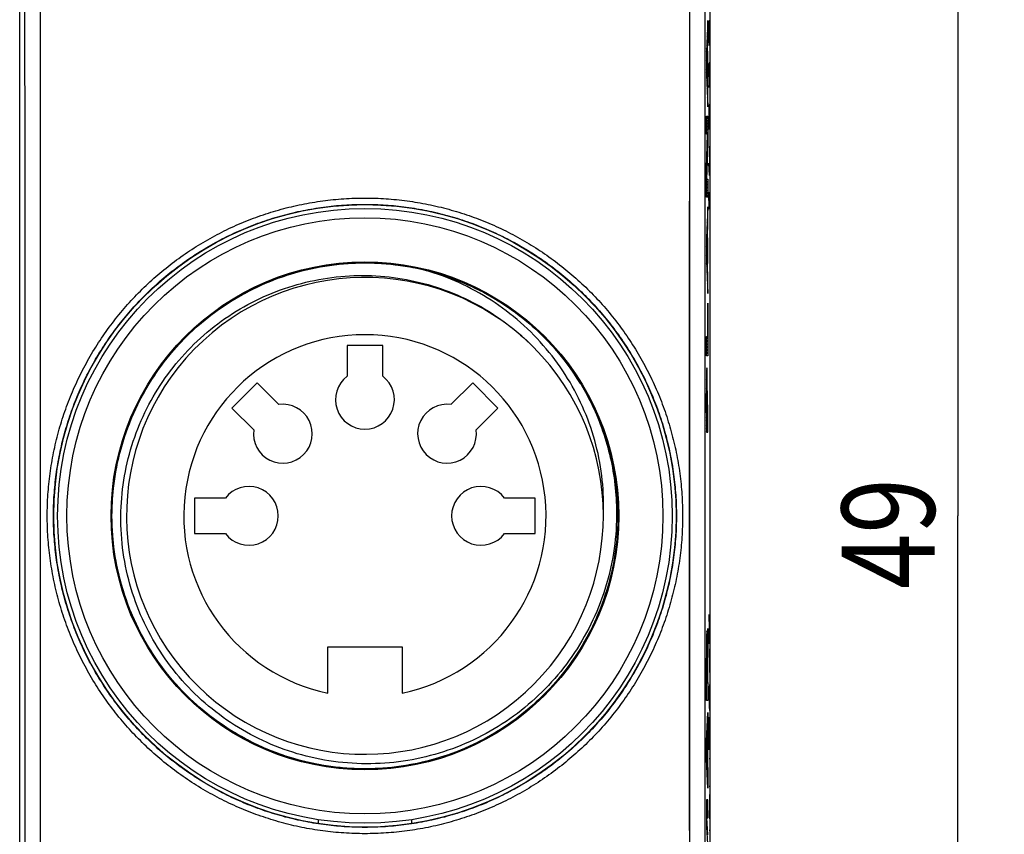
# Model space of a CAD drawing. Units: millimetres. Extents: x -33.6 to 46.7, y -24.6 to 46.2.
# Drawn here: x 14.9 to 46.7, y -10.4 to 15.9 of the extents above; entities that cross this region are included whole.
import ezdxf

# ---------------------------------------------------------------- set-up
doc = ezdxf.new("R2010")
doc.units = ezdxf.units.MM
doc.header["$LTSCALE"] = 36.425481
doc.layers.get('0').update_dxf_attribs({"linetype": 'CONTINUOUS'})
doc.styles.get("Standard").update_dxf_attribs({"font": 'txt', "width": 0.8})
doc.dimstyles.new('DIMSTYLE_1', dxfattribs={"dimtxt": 3, "dimasz": 3, "dimexe": 0.18, "dimexo": 0.0625, "dimgap": 0.09, "dimtad": 1, "dimdsep": 46, "dimtxsty": 'STANDARD', "dimblk": '_FILLED', "dimblk1": '_FILLED', "dimblk2": '_FILLED', "dimcen": 0.09, "dimadec": 0, "dimazin": 0, "dimtfac": 1, "dimtofl": 0, "dimtmove": 0, "dimatfit": 3, "dimldrblk": '_FILLED', "dimfxl": 1, "dimtolj": 1, "dimarcsym": 0})

# ---------------------------------------------------------------- blocks, each defined once
blk = doc.blocks.new('_FILLED')
at = {"color": 0, "linetype": 'BYBLOCK'}
blk.add_solid([(0, 0), (-1, 0.317), (-1, -0.317)], dxfattribs=at)
blk = doc.blocks.new('*D1')
at = {"color": 0, "linetype": 'CONTINUOUS'}
for p, q in [((36.932, 24.424), (46.682, 24.424)), ((45.182, 24.424), (45.182, -0.076)), ((45.182, -24.576), (45.182, -0.076)), ((36.932, -24.576), (46.682, -24.576))]:
    blk.add_line(p, q, dxfattribs=at)
at = {"color": 0, "linetype": 'CONTINUOUS', "xscale": 3, "yscale": 3, "zscale": 3}
for p, rotation in [((45.182, 24.424), 90), ((45.182, -24.576), 270)]:
    blk.add_blockref('_FILLED', p, dxfattribs=dict(at, rotation=rotation))
at = {"color": 0, "linetype": 'CONTINUOUS', "width": 0.785714}
blk.add_text('49', height=3, rotation=90, dxfattribs=at).set_placement((44.432, -2.433))

msp = doc.modelspace()

# ---------------------------------------------------------------- linework, layer by layer
at = {"color": 0, "linetype": 'CONTINUOUS'}
for p, q in [((14.882, -22.017), (14.882, 21.865)), ((37.182, -22.017), (37.182, 21.865)), ((37.094, 15.59), (37.111, 15.607)), ((37.099, 15.689), (37.111, 15.7)), ((37.104, 15.787), (37.111, 15.794)), ((37.109, 15.886), (37.111, 15.888)), ((37.079, 15.294), (37.111, 15.326)), ((37.084, 15.393), (37.111, 15.419)), ((37.089, 15.491), (37.111, 15.513)), ((37.064, 14.998), (37.1, 15.034)), ((37.069, 15.097), (37.102, 15.13)), ((37.074, 15.195), (37.107, 15.229)), ((37.06, 14.9), (37.1, 14.94)), ((37.06, 14.807), (37.086, 14.833)), ((37.06, 14.713), (37.081, 14.734)), ((37.06, 14.619), (37.075, 14.635)), ((37.091, 14.838), (37.1, 14.847)), ((37.091, 14.745), (37.1, 14.753)), ((37.091, 14.651), (37.1, 14.659)), ((37.06, 14.526), (37.07, 14.536)), ((37.06, 14.432), (37.074, 14.446)), ((37.06, 14.338), (37.078, 14.357)), ((37.091, 14.557), (37.1, 14.566)), ((37.091, 14.464), (37.1, 14.472)), ((37.091, 14.37), (37.1, 14.378)), ((37.06, 14.245), (37.083, 14.268)), ((37.061, 14.152), (37.087, 14.179)), ((37.065, 14.063), (37.1, 14.097)), ((37.07, 13.974), (37.1, 14.004)), ((37.091, 14.276), (37.1, 14.285)), ((37.091, 14.183), (37.1, 14.191)), ((37.074, 13.884), (37.101, 13.911)), ((37.078, 13.795), (37.106, 13.822)), ((37.083, 13.706), (37.11, 13.733)), ((37.087, 13.616), (37.111, 13.64)), ((37.091, 13.527), (37.111, 13.546)), ((37.096, 13.437), (37.111, 13.452)), ((37.1, 13.348), (37.111, 13.359)), ((37.104, 13.259), (37.111, 13.265)), ((37.109, 13.169), (37.111, 13.171)), ((37.06, 12.746), (37.111, 12.797)), ((37.06, 12.653), (37.111, 12.703)), ((37.06, 12.559), (37.111, 12.61)), ((37.06, 12.465), (37.111, 12.516)), ((37.06, 12.372), (37.111, 12.422)), ((37.06, 12.278), (37.111, 12.329)), ((37.096, 12.126), (37.111, 12.141)), ((37.099, 12.223), (37.111, 12.235)), ((37.085, 11.835), (37.107, 11.857)), ((37.089, 11.932), (37.111, 11.954)), ((37.092, 12.029), (37.111, 12.048)), ((37.071, 11.446), (37.093, 11.468)), ((37.075, 11.543), (37.096, 11.565)), ((37.078, 11.64), (37.1, 11.662)), ((37.082, 11.738), (37.104, 11.76)), ((37.061, 11.155), (37.082, 11.176)), ((37.064, 11.252), (37.086, 11.273)), ((37.068, 11.349), (37.089, 11.371)), ((37.06, 11.06), (37.079, 11.079)), ((37.06, 10.967), (37.075, 10.982)), ((37.06, 10.873), (37.071, 10.884)), ((37.06, 10.779), (37.078, 10.798)), ((37.06, 10.686), (37.111, 10.736)), ((37.06, 10.592), (37.111, 10.643)), ((37.06, 10.498), (37.111, 10.549)), ((37.06, 10.405), (37.111, 10.455)), ((37.06, 10.311), (37.111, 10.362)), ((37.06, 10.217), (37.111, 10.268)), ((37.11, 9.893), (37.111, 9.893)), ((37.095, 9.597), (37.111, 9.612)), ((37.1, 9.696), (37.111, 9.706)), ((37.105, 9.794), (37.111, 9.8)), ((37.076, 9.203), (37.109, 9.236)), ((37.081, 9.301), (37.111, 9.331)), ((37.086, 9.4), (37.111, 9.425)), ((37.091, 9.499), (37.111, 9.519)), ((37.061, 8.907), (37.1, 8.946)), ((37.066, 9.006), (37.1, 9.04)), ((37.071, 9.104), (37.104, 9.137)), ((37.06, 8.812), (37.088, 8.84)), ((37.06, 8.719), (37.083, 8.741)), ((37.06, 8.625), (37.077, 8.642)), ((37.091, 8.844), (37.1, 8.852)), ((37.091, 8.75), (37.1, 8.759)), ((37.091, 8.657), (37.1, 8.665)), ((37.06, 8.531), (37.072, 8.543)), ((37.06, 8.438), (37.072, 8.45)), ((37.06, 8.344), (37.077, 8.361)), ((37.06, 8.251), (37.081, 8.272)), ((37.091, 8.563), (37.1, 8.571)), ((37.091, 8.469), (37.1, 8.478)), ((37.091, 8.376), (37.1, 8.384)), ((37.091, 8.282), (37.1, 8.29)), ((37.06, 8.157), (37.086, 8.183)), ((37.064, 8.067), (37.09, 8.094)), ((37.068, 7.978), (37.1, 8.009)), ((37.091, 8.188), (37.1, 8.197)), ((37.091, 8.095), (37.1, 8.103)), ((37.073, 7.889), (37.1, 7.916)), ((37.077, 7.799), (37.104, 7.826)), ((37.081, 7.71), (37.109, 7.737)), ((37.086, 7.62), (37.111, 7.645)), ((37.09, 7.531), (37.111, 7.552)), ((37.094, 7.442), (37.111, 7.458)), ((37.099, 7.352), (37.111, 7.365)), ((37.103, 7.263), (37.111, 7.271)), ((37.107, 7.174), (37.111, 7.177)), ((37.102, 6.7), (37.111, 6.709)), ((37.102, 6.607), (37.111, 6.615)), ((37.102, 6.513), (37.111, 6.522)), ((37.102, 6.419), (37.111, 6.428)), ((37.102, 6.326), (37.111, 6.334)), ((37.102, 6.232), (37.111, 6.241)), ((37.102, 6.139), (37.111, 6.147)), ((37.102, 6.045), (37.111, 6.053)), ((37.102, 5.951), (37.111, 5.96)), ((37.102, 5.858), (37.111, 5.866)), ((37.102, 5.764), (37.111, 5.772)), ((25.457, 5.424), (25.457, 4.43)), ((26.607, 5.424), (25.457, 5.424)), ((26.607, 4.43), (26.607, 5.424)), ((37.06, 5.628), (37.111, 5.679)), ((37.06, 5.534), (37.111, 5.585)), ((37.06, 5.441), (37.111, 5.491)), ((37.06, 5.347), (37.111, 5.398)), ((37.06, 5.253), (37.111, 5.304)), ((37.06, 5.16), (37.111, 5.21)), ((37.088, 5.094), (37.111, 5.117)), ((37.065, 4.509), (37.085, 4.529)), ((37.068, 4.606), (37.083, 4.621)), ((22.55, 4.22), (21.736, 3.406)), ((23.252, 3.517), (22.55, 4.22)), ((29.515, 4.22), (28.812, 3.517)), ((30.328, 3.406), (29.515, 4.22)), ((37.061, 4.131), (37.09, 4.159)), ((37.062, 4.225), (37.089, 4.252)), ((37.063, 4.319), (37.088, 4.345)), ((37.064, 4.414), (37.087, 4.437)), ((37.06, 3.849), (37.069, 3.858)), ((37.061, 4.037), (37.09, 4.066)), ((37.061, 3.943), (37.071, 3.953)), ((37.08, 3.962), (37.09, 3.973)), ((37.082, 3.87), (37.091, 3.879)), ((37.06, 3.755), (37.069, 3.764)), ((37.06, 3.661), (37.069, 3.67)), ((37.06, 3.568), (37.068, 3.576)), ((37.082, 3.777), (37.091, 3.786)), ((37.083, 3.684), (37.091, 3.692)), ((37.083, 3.59), (37.091, 3.599)), ((37.083, 3.497), (37.091, 3.505)), ((21.736, 3.406), (22.439, 2.704)), ((29.625, 2.704), (30.328, 3.406)), ((37.06, 3.474), (37.068, 3.482)), ((37.06, 3.38), (37.068, 3.389)), ((37.06, 3.286), (37.068, 3.295)), ((37.06, 3.193), (37.111, 3.243)), ((37.083, 3.403), (37.091, 3.411)), ((37.083, 3.309), (37.091, 3.318)), ((37.06, 3.099), (37.111, 3.15)), ((37.06, 3.006), (37.111, 3.056)), ((37.06, 2.912), (37.111, 2.962)), ((37.06, 2.818), (37.111, 2.869)), ((37.06, 2.725), (37.111, 2.775)), ((37.06, 2.631), (37.111, 2.681)), ((20.532, 0.499), (20.532, -0.651)), ((21.526, 0.499), (20.532, 0.499)), ((31.532, 0.499), (30.538, 0.499)), ((31.532, -0.651), (31.532, 0.499)), ((20.532, -0.651), (21.526, -0.651)), ((30.538, -0.651), (31.532, -0.651)), ((24.832, -4.302), (27.232, -4.302)), ((24.832, -5.802), (24.832, -4.302)), ((27.232, -4.302), (27.232, -5.802)), ((24.532, -10.014), (24.532, -9.886)), ((27.532, -9.887), (27.532, -10.014))]:
    msp.add_line(p, q, dxfattribs=at)
at = {"color": 9, "linetype": 'CONTINUOUS'}
for p, q in [((15.549, -20.639), (15.549, 20.486)), ((36.515, 20.486), (36.515, -20.639)), ((37.111, 15.923), (37.06, 14.915)), ((37.111, 15.297), (37.111, 15.923)), ((37.156, 15.931), (37.151, 15.66)), ((37.168, 15.931), (37.156, 15.931)), ((37.17, 15.795), (37.168, 15.931)), ((37.142, 15.886), (37.137, 15.66)), ((37.137, 15.66), (37.137, 15.117)), ((37.149, 15.886), (37.142, 15.886)), ((37.151, 15.66), (37.149, 15.886)), ((37.151, 15.66), (37.151, 15.388)), ((37.17, 15.117), (37.17, 15.795)), ((37.1, 15.088), (37.111, 15.297)), ((37.1, 13.939), (37.1, 15.088)), ((37.06, 14.915), (37.06, 14.176)), ((37.07, 14.53), (37.091, 14.931)), ((37.091, 14.931), (37.091, 14.1)), ((37.091, 14.1), (37.07, 14.53)), ((37.142, 14.529), (37.137, 14.302)), ((37.149, 14.529), (37.142, 14.529)), ((37.151, 14.302), (37.149, 14.529)), ((37.156, 14.574), (37.151, 14.302)), ((37.168, 14.574), (37.156, 14.574)), ((37.17, 14.438), (37.168, 14.574)), ((37.17, 13.76), (37.17, 14.438)), ((37.06, 14.176), (37.111, 13.128)), ((37.137, 14.302), (37.137, 13.76)), ((37.151, 14.302), (37.151, 14.031)), ((37.111, 13.722), (37.1, 13.939)), ((37.111, 13.128), (37.111, 13.722)), ((37.142, 13.171), (37.137, 12.945)), ((37.149, 13.171), (37.142, 13.171)), ((37.151, 12.945), (37.149, 13.171)), ((37.156, 13.217), (37.151, 12.945)), ((37.168, 13.217), (37.156, 13.217)), ((37.17, 13.081), (37.168, 13.217)), ((37.17, 12.402), (37.17, 13.081)), ((37.06, 12.252), (37.06, 12.834)), ((37.06, 12.834), (37.111, 12.834)), ((37.111, 12.834), (37.111, 11.951)), ((37.137, 12.945), (37.137, 12.402)), ((37.151, 12.945), (37.151, 12.674)), ((37.06, 11.139), (37.1, 12.252)), ((37.1, 12.252), (37.06, 12.252)), ((37.111, 11.951), (37.068, 10.798)), ((37.163, 11.86), (37.163, 10.91)), ((37.17, 11.543), (37.153, 11.543)), ((37.06, 10.215), (37.06, 11.139)), ((37.163, 10.91), (37.137, 11.317)), ((37.068, 10.798), (37.111, 10.798)), ((37.111, 10.798), (37.111, 10.215)), ((37.111, 10.215), (37.06, 10.215)), ((37.137, 10.367), (37.17, 10.367)), ((37.146, 9.824), (37.137, 10.367)), ((37.111, 9.898), (37.06, 8.89)), ((37.111, 9.272), (37.111, 9.898)), ((37.1, 9.063), (37.111, 9.272)), ((37.07, 8.505), (37.091, 8.906)), ((37.091, 8.906), (37.091, 8.075)), ((37.1, 7.914), (37.1, 9.063)), ((37.06, 8.89), (37.06, 8.151)), ((37.091, 8.075), (37.07, 8.505)), ((37.06, 8.151), (37.111, 7.103)), ((37.111, 7.697), (37.1, 7.914)), ((37.111, 7.103), (37.111, 7.697)), ((37.102, 6.79), (37.111, 6.79)), ((37.102, 5.717), (37.102, 6.79)), ((37.111, 6.79), (37.111, 5.094)), ((37.06, 5.717), (37.102, 5.717)), ((37.06, 5.094), (37.06, 5.717)), ((37.111, 5.094), (37.06, 5.094)), ((37.06, 3.511), (37.06, 2.624)), ((37.068, 3.246), (37.068, 3.61)), ((37.083, 3.246), (37.083, 3.61)), ((37.091, 3.511), (37.091, 3.246)), ((37.083, 3.246), (37.068, 3.246)), ((37.111, 3.246), (37.091, 3.246)), ((37.111, 2.624), (37.111, 3.246)), ((37.06, 2.624), (37.111, 2.624)), ((37.161, -3.733), (37.147, -3.257)), ((37.09, -4.331), (37.111, -3.714)), ((37.111, -3.714), (37.111, -4.367)), ((37.147, -4.208), (37.161, -3.733)), ((37.17, -3.733), (37.161, -3.733)), ((37.111, -4.367), (37.091, -4.948)), ((37.17, -5.117), (37.17, -4.37)), ((37.06, -6.035), (37.06, -4.676)), ((37.069, -4.757), (37.069, -5.463)), ((37.082, -5.463), (37.082, -4.757)), ((37.091, -4.948), (37.091, -5.455)), ((37.147, -5.117), (37.17, -5.117)), ((37.17, -5.366), (37.147, -5.937)), ((37.069, -5.463), (37.082, -5.463)), ((37.091, -5.455), (37.111, -5.455)), ((37.111, -5.455), (37.111, -6.035)), ((37.162, -6.3), (37.162, -5.573)), ((37.111, -6.035), (37.06, -6.035)), ((37.147, -5.937), (37.17, -6.507)), ((37.06, -7.352), (37.111, -6.421)), ((37.111, -6.421), (37.111, -7.001)), ((37.147, -7.631), (37.147, -6.576)), ((37.111, -7.001), (37.101, -7.184)), ((37.101, -7.184), (37.101, -8.1)), ((37.17, -7.103), (37.147, -7.103)), ((37.06, -7.933), (37.06, -7.352)), ((37.091, -7.361), (37.076, -7.642)), ((37.091, -7.924), (37.091, -7.361)), ((37.111, -8.864), (37.06, -7.933)), ((37.076, -7.642), (37.091, -7.924)), ((37.147, -7.907), (37.17, -7.907)), ((37.101, -8.1), (37.111, -8.284)), ((37.111, -8.284), (37.111, -8.864)), ((37.147, -8.801), (37.17, -8.801)), ((37.17, -8.801), (37.147, -9.833)), ((37.111, -9.25), (37.06, -9.25)), ((37.06, -9.25), (37.06, -10.127)), ((37.111, -9.83), (37.111, -9.25)), ((37.077, -9.83), (37.111, -9.83)), ((37.111, -10.379), (37.077, -9.83)), ((37.147, -9.833), (37.17, -9.833)), ((37.06, -10.127), (37.093, -10.669)), ((37.147, -10.221), (37.17, -10.221))]:
    msp.add_line(p, q, dxfattribs=at)
at = {"color": 0, "linetype": 'CONTINUOUS'}
for radius in [10.05, 9.925, 8.2]:
    msp.add_circle((26.032, -0.076), radius, dxfattribs=at)
at = {"color": 9, "linetype": 'CONTINUOUS'}
msp.add_circle((26.032, -0.076), 9.625, dxfattribs=at)
at = {"color": 0, "linetype": 'CONTINUOUS'}
for centre, radius, start, end in [((26.032, -0.076), 8.17, 31.4998, 76.4998), ((26.032, -0.076), 7.7, 45.922, 44.9999), ((26.032, -0.076), 5.85, 281.837, 258.163), ((26.032, 3.674), 0.95, 127.2478, 52.7522), ((23.381, 2.576), 0.95, 172.2478, 97.7522), ((28.684, 2.576), 0.95, 82.2478, 7.7522), ((22.282, -0.076), 0.95, 217.2478, 142.7522), ((29.782, -0.076), 0.95, 37.2478, 322.7522)]:
    msp.add_arc(centre, radius, start, end, dxfattribs=at)
at = {"color": 9, "linetype": 'CONTINUOUS'}
for points, knots in [([(15.049, -20.618), (15.05, -19.996), (15.051, -18.751), (15.052, -16.885), (15.053, -15.018), (15.054, -13.15), (15.055, -11.283), (15.055, -9.415), (15.056, -7.548), (15.056, -5.68), (15.057, -3.812), (15.057, -1.944), (15.057, -0.076), (15.057, 1.792), (15.057, 3.66), (15.056, 5.528), (15.056, 7.395), (15.055, 9.263), (15.055, 11.131), (15.054, 12.998), (15.053, 14.865), (15.052, 16.732), (15.051, 18.599), (15.05, 19.844), (15.049, 20.466)], [0, 0, 0, 0, 0.045432, 0.090871, 0.136315, 0.181765, 0.227219, 0.272676, 0.318137, 0.363601, 0.409066, 0.454533, 0.5, 0.545467, 0.590934, 0.636399, 0.681863, 0.727324, 0.772781, 0.818235, 0.863685, 0.909129, 0.954567, 1, 1, 1, 1]), ([(15.549, -20.639), (15.55, -20.016), (15.551, -18.77), (15.552, -16.901), (15.553, -15.033), (15.554, -13.163), (15.555, -11.294), (15.555, -9.425), (15.556, -7.555), (15.556, -5.686), (15.557, -3.816), (15.557, -1.946), (15.557, -0.076), (15.557, 1.794), (15.557, 3.663), (15.556, 5.533), (15.556, 7.403), (15.555, 9.272), (15.555, 11.142), (15.554, 13.011), (15.553, 14.88), (15.552, 16.749), (15.551, 18.618), (15.55, 19.864), (15.549, 20.486)], [0, 0, 0, 0, 0.045432, 0.090871, 0.136315, 0.181765, 0.227219, 0.272676, 0.318137, 0.363601, 0.409066, 0.454533, 0.5, 0.545467, 0.590934, 0.636399, 0.681863, 0.727324, 0.772781, 0.818235, 0.863685, 0.909129, 0.954567, 1, 1, 1, 1]), ([(36.515, 20.486), (36.514, 19.864), (36.514, 18.618), (36.512, 16.749), (36.511, 14.88), (36.511, 13.011), (36.51, 11.142), (36.509, 9.272), (36.508, 7.403), (36.508, 5.533), (36.508, 3.663), (36.508, 1.794), (36.508, -0.076), (36.508, -1.946), (36.508, -3.816), (36.508, -5.686), (36.508, -7.555), (36.509, -9.425), (36.51, -11.294), (36.511, -13.163), (36.511, -15.033), (36.512, -16.901), (36.514, -18.77), (36.514, -20.016), (36.515, -20.639)], [0, 0, 0, 0, 0.045432, 0.090871, 0.136315, 0.181765, 0.227219, 0.272676, 0.318137, 0.363601, 0.409066, 0.454533, 0.5, 0.545467, 0.590934, 0.636399, 0.681863, 0.727324, 0.772781, 0.818235, 0.863685, 0.909129, 0.954568, 1, 1, 1, 1]), ([(37.015, 20.466), (37.014, 19.844), (37.014, 18.599), (37.012, 16.732), (37.011, 14.865), (37.01, 12.998), (37.01, 11.131), (37.009, 9.263), (37.008, 7.395), (37.008, 5.528), (37.008, 3.66), (37.008, 1.792), (37.007, -0.076), (37.008, -1.944), (37.008, -3.812), (37.008, -5.68), (37.008, -7.548), (37.009, -9.415), (37.01, -11.283), (37.01, -13.15), (37.011, -15.018), (37.012, -16.885), (37.014, -18.751), (37.014, -19.996), (37.015, -20.618)], [0, 0, 0, 0, 0.045432, 0.090871, 0.136315, 0.181765, 0.227219, 0.272676, 0.318137, 0.363601, 0.409066, 0.454533, 0.5, 0.545467, 0.590934, 0.636399, 0.681863, 0.727324, 0.772781, 0.818235, 0.863685, 0.909129, 0.954568, 1, 1, 1, 1]), ([(26.032, -10.339), (25.805, -10.339), (25.349, -10.324), (24.668, -10.256), (23.991, -10.142), (23.323, -9.983), (22.668, -9.779), (22.027, -9.533), (21.405, -9.244), (20.803, -8.915), (20.224, -8.545), (19.671, -8.138), (19.147, -7.695), (18.654, -7.218), (18.193, -6.709), (17.767, -6.17), (17.379, -5.604), (17.029, -5.013), (16.719, -4.4), (16.451, -3.768), (16.226, -3.119), (16.045, -2.457), (15.908, -1.784), (15.816, -1.104), (15.771, -0.419), (15.771, 0.267), (15.816, 0.952), (15.908, 1.632), (16.045, 2.305), (16.226, 2.967), (16.451, 3.616), (16.719, 4.248), (17.029, 4.861), (17.379, 5.452), (17.767, 6.018), (18.193, 6.556), (18.654, 7.066), (19.147, 7.543), (19.671, 7.986), (20.224, 8.393), (20.803, 8.762), (21.405, 9.092), (22.027, 9.381), (22.668, 9.627), (23.323, 9.83), (23.991, 9.989), (24.668, 10.103), (25.349, 10.172), (25.805, 10.187), (26.032, 10.187)], [0, 0, 0, 0, 0.021155, 0.042394, 0.063681, 0.084981, 0.106263, 0.12753, 0.148803, 0.170085, 0.191369, 0.21265, 0.233932, 0.255216, 0.276502, 0.297789, 0.319075, 0.340361, 0.361648, 0.382938, 0.404228, 0.425515, 0.4468, 0.468086, 0.489366, 0.510633, 0.531913, 0.553199, 0.574484, 0.595771, 0.617061, 0.638351, 0.659638, 0.680924, 0.70221, 0.723497, 0.744783, 0.766067, 0.787349, 0.80863, 0.829914, 0.851196, 0.872469, 0.893736, 0.915017, 0.936317, 0.957605, 0.978844, 1, 1, 1, 1]), ([(26.032, -10.339), (25.805, -10.339), (25.349, -10.324), (24.668, -10.256), (23.991, -10.142), (23.323, -9.983), (22.668, -9.779), (22.027, -9.533), (21.405, -9.244), (20.803, -8.915), (20.224, -8.545), (19.671, -8.138), (19.147, -7.695), (18.654, -7.218), (18.193, -6.709), (17.767, -6.17), (17.379, -5.604), (17.029, -5.013), (16.719, -4.4), (16.451, -3.768), (16.226, -3.119), (16.045, -2.457), (15.908, -1.784), (15.816, -1.104), (15.771, -0.419), (15.771, 0.267), (15.816, 0.952), (15.908, 1.632), (16.045, 2.305), (16.226, 2.967), (16.451, 3.616), (16.719, 4.248), (17.029, 4.861), (17.379, 5.452), (17.767, 6.018), (18.193, 6.556), (18.654, 7.066), (19.147, 7.543), (19.671, 7.986), (20.224, 8.393), (20.803, 8.762), (21.405, 9.092), (22.027, 9.381), (22.668, 9.627), (23.323, 9.83), (23.991, 9.989), (24.668, 10.103), (25.349, 10.172), (25.805, 10.187), (26.032, 10.187)], [0, 0, 0, 0, 0.021155, 0.042394, 0.063681, 0.084981, 0.106263, 0.12753, 0.148803, 0.170085, 0.191369, 0.21265, 0.233932, 0.255216, 0.276502, 0.297789, 0.319075, 0.340361, 0.361648, 0.382938, 0.404228, 0.425515, 0.4468, 0.468086, 0.489366, 0.510633, 0.531913, 0.553199, 0.574484, 0.595771, 0.617061, 0.638351, 0.659638, 0.680924, 0.70221, 0.723497, 0.744783, 0.766067, 0.787349, 0.80863, 0.829914, 0.851196, 0.872469, 0.893736, 0.915017, 0.936317, 0.957605, 0.978844, 1, 1, 1, 1]), ([(26.032, 10.187), (26.259, 10.187), (26.715, 10.172), (27.396, 10.103), (28.073, 9.989), (28.741, 9.83), (29.397, 9.627), (30.037, 9.381), (30.66, 9.092), (31.262, 8.762), (31.84, 8.393), (32.393, 7.986), (32.917, 7.543), (33.411, 7.066), (33.871, 6.556), (34.297, 6.018), (34.685, 5.452), (35.035, 4.861), (35.345, 4.248), (35.613, 3.616), (35.838, 2.967), (36.02, 2.305), (36.156, 1.632), (36.248, 0.952), (36.294, 0.267), (36.294, -0.419), (36.248, -1.104), (36.156, -1.784), (36.02, -2.457), (35.838, -3.119), (35.613, -3.768), (35.345, -4.4), (35.035, -5.013), (34.685, -5.604), (34.297, -6.17), (33.871, -6.709), (33.411, -7.218), (32.917, -7.695), (32.393, -8.138), (31.84, -8.545), (31.262, -8.915), (30.66, -9.244), (30.037, -9.533), (29.397, -9.779), (28.741, -9.983), (28.073, -10.142), (27.396, -10.256), (26.715, -10.324), (26.259, -10.339), (26.032, -10.339)], [0, 0, 0, 0, 0.021155, 0.042394, 0.063681, 0.084981, 0.106263, 0.12753, 0.148803, 0.170085, 0.191369, 0.21265, 0.233932, 0.255216, 0.276502, 0.297789, 0.319075, 0.340361, 0.361648, 0.382938, 0.404228, 0.425515, 0.4468, 0.468086, 0.489366, 0.510633, 0.531913, 0.553199, 0.574484, 0.595771, 0.617061, 0.638351, 0.659638, 0.680924, 0.70221, 0.723497, 0.744783, 0.766067, 0.787349, 0.80863, 0.829914, 0.851196, 0.872469, 0.893736, 0.915018, 0.936318, 0.957605, 0.978844, 1, 1, 1, 1]), ([(26.032, 10.187), (26.259, 10.187), (26.715, 10.172), (27.396, 10.103), (28.073, 9.989), (28.741, 9.83), (29.397, 9.627), (30.037, 9.381), (30.66, 9.092), (31.262, 8.762), (31.84, 8.393), (32.393, 7.986), (32.917, 7.543), (33.411, 7.066), (33.871, 6.556), (34.297, 6.018), (34.685, 5.452), (35.035, 4.861), (35.345, 4.248), (35.613, 3.616), (35.838, 2.967), (36.02, 2.305), (36.156, 1.632), (36.248, 0.952), (36.294, 0.267), (36.294, -0.419), (36.248, -1.104), (36.156, -1.784), (36.02, -2.457), (35.838, -3.119), (35.613, -3.768), (35.345, -4.4), (35.035, -5.013), (34.685, -5.604), (34.297, -6.17), (33.871, -6.709), (33.411, -7.218), (32.917, -7.695), (32.393, -8.138), (31.84, -8.545), (31.262, -8.915), (30.66, -9.244), (30.037, -9.533), (29.397, -9.779), (28.741, -9.983), (28.073, -10.142), (27.396, -10.256), (26.715, -10.324), (26.259, -10.339), (26.032, -10.339)], [0, 0, 0, 0, 0.021155, 0.042394, 0.063681, 0.084981, 0.106263, 0.12753, 0.148803, 0.170085, 0.191369, 0.21265, 0.233932, 0.255216, 0.276502, 0.297789, 0.319075, 0.340361, 0.361648, 0.382938, 0.404228, 0.425515, 0.4468, 0.468086, 0.489366, 0.510633, 0.531913, 0.553199, 0.574484, 0.595771, 0.617061, 0.638351, 0.659638, 0.680924, 0.70221, 0.723497, 0.744783, 0.766067, 0.787349, 0.80863, 0.829914, 0.851196, 0.872469, 0.893736, 0.915018, 0.936318, 0.957605, 0.978844, 1, 1, 1, 1]), ([(26.032, -10.135), (25.809, -10.135), (25.363, -10.12), (24.695, -10.053), (24.031, -9.941), (23.376, -9.786), (22.733, -9.586), (22.105, -9.345), (21.495, -9.062), (20.905, -8.739), (20.337, -8.377), (19.795, -7.978), (19.281, -7.544), (18.797, -7.076), (18.346, -6.577), (17.929, -6.049), (17.548, -5.494), (17.204, -4.915), (16.901, -4.314), (16.638, -3.695), (16.417, -3.059), (16.239, -2.41), (16.105, -1.75), (16.016, -1.084), (15.971, -0.412), (15.971, 0.26), (16.016, 0.931), (16.105, 1.598), (16.239, 2.258), (16.417, 2.907), (16.638, 3.542), (16.901, 4.162), (17.204, 4.763), (17.548, 5.342), (17.929, 5.896), (18.346, 6.425), (18.797, 6.924), (19.281, 7.391), (19.795, 7.826), (20.337, 8.225), (20.905, 8.587), (21.495, 8.91), (22.105, 9.193), (22.733, 9.434), (23.376, 9.633), (24.031, 9.789), (24.695, 9.901), (25.363, 9.968), (25.809, 9.983), (26.032, 9.983)], [0, 0, 0, 0, 0.02116, 0.042403, 0.063694, 0.084998, 0.106284, 0.127554, 0.148829, 0.170114, 0.191399, 0.212681, 0.233964, 0.255248, 0.276534, 0.297819, 0.319104, 0.340388, 0.361673, 0.382959, 0.404246, 0.425529, 0.446811, 0.468092, 0.489368, 0.510631, 0.531906, 0.553188, 0.574469, 0.595753, 0.617039, 0.638326, 0.65961, 0.680894, 0.702179, 0.723465, 0.74475, 0.766034, 0.787317, 0.8086, 0.829885, 0.851169, 0.872445, 0.893715, 0.915, 0.936304, 0.957595, 0.978839, 1, 1, 1, 1]), ([(26.032, -10.135), (25.809, -10.135), (25.363, -10.12), (24.695, -10.053), (24.031, -9.941), (23.376, -9.786), (22.733, -9.586), (22.105, -9.345), (21.495, -9.062), (20.905, -8.739), (20.337, -8.377), (19.795, -7.978), (19.281, -7.544), (18.797, -7.076), (18.346, -6.577), (17.929, -6.049), (17.548, -5.494), (17.204, -4.915), (16.901, -4.314), (16.638, -3.695), (16.417, -3.059), (16.239, -2.41), (16.105, -1.75), (16.016, -1.084), (15.971, -0.412), (15.971, 0.26), (16.016, 0.931), (16.105, 1.598), (16.239, 2.258), (16.417, 2.907), (16.638, 3.542), (16.901, 4.162), (17.204, 4.763), (17.548, 5.342), (17.929, 5.896), (18.346, 6.425), (18.797, 6.924), (19.281, 7.391), (19.795, 7.826), (20.337, 8.225), (20.905, 8.587), (21.495, 8.91), (22.105, 9.193), (22.733, 9.434), (23.376, 9.633), (24.031, 9.789), (24.695, 9.901), (25.363, 9.968), (25.809, 9.983), (26.032, 9.983)], [0, 0, 0, 0, 0.02116, 0.042403, 0.063694, 0.084998, 0.106284, 0.127554, 0.148829, 0.170114, 0.191399, 0.212681, 0.233964, 0.255248, 0.276534, 0.297819, 0.319104, 0.340388, 0.361673, 0.382959, 0.404246, 0.425529, 0.446811, 0.468092, 0.489368, 0.510631, 0.531906, 0.553188, 0.574469, 0.595753, 0.617039, 0.638326, 0.65961, 0.680894, 0.702179, 0.723465, 0.74475, 0.766034, 0.787317, 0.8086, 0.829885, 0.851169, 0.872445, 0.893715, 0.915, 0.936304, 0.957595, 0.978839, 1, 1, 1, 1]), ([(26.032, 9.983), (26.255, 9.983), (26.702, 9.968), (27.37, 9.901), (28.033, 9.789), (28.688, 9.633), (29.331, 9.434), (29.959, 9.193), (30.569, 8.91), (31.16, 8.587), (31.727, 8.225), (32.269, 7.826), (32.783, 7.391), (33.267, 6.924), (33.719, 6.425), (34.136, 5.896), (34.517, 5.342), (34.86, 4.763), (35.163, 4.162), (35.426, 3.542), (35.647, 2.907), (35.825, 2.258), (35.959, 1.598), (36.049, 0.931), (36.094, 0.26), (36.094, -0.412), (36.049, -1.084), (35.959, -1.75), (35.825, -2.41), (35.647, -3.059), (35.426, -3.695), (35.164, -4.314), (34.86, -4.915), (34.517, -5.494), (34.136, -6.049), (33.719, -6.577), (33.267, -7.076), (32.783, -7.544), (32.269, -7.978), (31.727, -8.377), (31.16, -8.739), (30.569, -9.062), (29.959, -9.345), (29.331, -9.586), (28.688, -9.786), (28.033, -9.941), (27.37, -10.053), (26.702, -10.12), (26.255, -10.135), (26.032, -10.135)], [0, 0, 0, 0, 0.02116, 0.042403, 0.063694, 0.084998, 0.106284, 0.127554, 0.148829, 0.170114, 0.191399, 0.212681, 0.233964, 0.255248, 0.276534, 0.297819, 0.319104, 0.340388, 0.361672, 0.382959, 0.404246, 0.425529, 0.446811, 0.468092, 0.489368, 0.510631, 0.531906, 0.553188, 0.574469, 0.595753, 0.617039, 0.638326, 0.659611, 0.680894, 0.702179, 0.723465, 0.74475, 0.766034, 0.787317, 0.8086, 0.829885, 0.851169, 0.872445, 0.893715, 0.915, 0.936304, 0.957595, 0.978839, 1, 1, 1, 1]), ([(26.032, 9.983), (26.255, 9.983), (26.702, 9.968), (27.37, 9.901), (28.033, 9.789), (28.688, 9.633), (29.331, 9.434), (29.959, 9.193), (30.569, 8.91), (31.16, 8.587), (31.727, 8.225), (32.269, 7.826), (32.783, 7.391), (33.267, 6.924), (33.719, 6.425), (34.136, 5.896), (34.517, 5.342), (34.86, 4.763), (35.163, 4.162), (35.426, 3.542), (35.647, 2.907), (35.825, 2.258), (35.959, 1.598), (36.049, 0.931), (36.094, 0.26), (36.094, -0.412), (36.049, -1.084), (35.959, -1.75), (35.825, -2.41), (35.647, -3.059), (35.426, -3.695), (35.164, -4.314), (34.86, -4.915), (34.517, -5.494), (34.136, -6.049), (33.719, -6.577), (33.267, -7.076), (32.783, -7.544), (32.269, -7.978), (31.727, -8.377), (31.16, -8.739), (30.569, -9.062), (29.959, -9.345), (29.331, -9.586), (28.688, -9.786), (28.033, -9.941), (27.37, -10.053), (26.702, -10.12), (26.255, -10.135), (26.032, -10.135)], [0, 0, 0, 0, 0.02116, 0.042403, 0.063694, 0.084998, 0.106284, 0.127554, 0.148829, 0.170114, 0.191399, 0.212681, 0.233964, 0.255248, 0.276534, 0.297819, 0.319104, 0.340388, 0.361672, 0.382959, 0.404246, 0.425529, 0.446811, 0.468092, 0.489368, 0.510631, 0.531906, 0.553188, 0.574469, 0.595753, 0.617039, 0.638326, 0.659611, 0.680894, 0.702179, 0.723465, 0.74475, 0.766034, 0.787317, 0.8086, 0.829885, 0.851169, 0.872445, 0.893715, 0.915, 0.936304, 0.957595, 0.978839, 1, 1, 1, 1]), ([(37.076, 4.705, 5.608), (37.074, 4.705, 5.679), (37.072, 4.695, 5.821), (37.068, 4.635, 6.029), (37.065, 4.517, 6.211), (37.063, 4.345, 6.344), (37.061, 4.146, 6.426), (37.06, 3.937, 6.474), (37.06, 3.725, 6.493), (37.06, 3.582, 6.496), (37.06, 3.511, 6.499)], [0, 0, 0, 0, 0.12484, 0.249866, 0.374886, 0.50003, 0.625055, 0.75012, 0.875035, 1, 1, 1, 1]), ([(37.091, 3.511, 4.716), (37.091, 3.582, 4.719), (37.091, 3.725, 4.722), (37.091, 3.937, 4.742), (37.09, 4.146, 4.79), (37.088, 4.345, 4.872), (37.086, 4.517, 5.005), (37.083, 4.635, 5.187), (37.079, 4.695, 5.394), (37.077, 4.705, 5.537), (37.076, 4.705, 5.608)], [0, 0, 0, 0, 0.124965, 0.24988, 0.374945, 0.49997, 0.625114, 0.750134, 0.87516, 1, 1, 1, 1]), ([(37.068, 3.61, 6.017), (37.069, 3.666, 6.01), (37.069, 3.752, 6.006), (37.069, 3.862, 5.973), (37.07, 3.935, 5.926), (37.071, 3.987, 5.856), (37.073, 4.034, 5.752), (37.075, 4.042, 5.664), (37.076, 4.042, 5.608)], [0, 0, 0, 0, 0.249899, 0.375416, 0.499953, 0.625471, 0.75092, 1, 1, 1, 1]), ([(37.076, 4.042, 5.608), (37.077, 4.042, 5.551), (37.078, 4.034, 5.464), (37.08, 3.987, 5.359), (37.081, 3.935, 5.29), (37.082, 3.862, 5.242), (37.082, 3.752, 5.21), (37.083, 3.666, 5.205), (37.083, 3.61, 5.198)], [0, 0, 0, 0, 0.24908, 0.374529, 0.500047, 0.624584, 0.750101, 1, 1, 1, 1])]:
    msp.add_open_spline(points, degree=3, knots=knots, dxfattribs=at)
at = {"color": 0, "linetype": 'CONTINUOUS'}
for points, knots in [([(27.939, 7.868), (28.336, 7.773), (29.115, 7.523), (30.215, 6.978), (31.221, 6.275), (32.11, 5.429), (32.864, 4.46), (33.464, 3.39), (33.898, 2.242), (34.156, 1.042), (34.232, -0.183), (34.124, -1.405), (33.835, -2.598), (33.372, -3.734), (32.744, -4.789), (31.965, -5.737), (31.054, -6.559), (30.03, -7.236), (28.917, -7.753), (27.739, -8.097), (26.523, -8.262), (25.295, -8.244), (24.085, -8.042), (22.918, -7.662), (21.821, -7.113), (20.818, -6.405), (19.931, -5.556), (19.182, -4.584), (18.586, -3.512), (18.157, -2.362), (17.904, -1.161), (17.833, 0.064), (17.946, 1.286), (18.239, 2.478), (18.708, 3.612), (19.34, 4.664), (20.123, 5.61), (21.037, 6.428), (22.064, 7.1), (23.179, 7.612), (24.359, 7.952), (25.576, 8.112), (26.803, 8.088), (28.012, 7.882), (29.178, 7.497), (30.273, 6.943), (31.273, 6.231), (32.155, 5.379), (32.901, 4.404), (33.493, 3.329), (33.917, 2.177), (34.165, 0.975), (34.231, -0.25), (34.113, -1.472), (33.814, -2.662), (33.341, -3.795), (32.704, -4.844), (31.918, -5.786), (31, -6.601), (29.971, -7.269), (28.853, -7.776), (27.672, -8.111), (26.455, -8.266), (25.228, -8.237), (24.019, -8.026), (22.855, -7.636), (21.763, -7.078), (20.765, -6.362), (19.886, -5.506), (19.145, -4.528), (18.558, -3.45), (18.138, -2.297), (17.895, -1.094), (17.834, 0.132), (17.957, 1.353), (18.261, 2.542), (18.739, 3.673), (19.38, 4.719), (20.17, 5.658), (21.091, 6.469), (22.123, 7.133), (23.243, 7.636), (24.425, 7.965), (25.643, 8.115), (26.848, 8.082), (27.631, 7.945), (28.005, 7.852)], [0, 0, 0, 0, 0.011913, 0.023825, 0.035738, 0.04765, 0.059563, 0.071476, 0.083388, 0.095301, 0.107213, 0.119126, 0.131039, 0.142951, 0.154864, 0.166776, 0.178689, 0.190602, 0.202514, 0.214427, 0.226339, 0.238252, 0.250164, 0.262077, 0.27399, 0.285902, 0.297815, 0.309727, 0.32164, 0.333553, 0.345465, 0.357378, 0.36929, 0.381203, 0.393116, 0.405028, 0.416941, 0.428853, 0.440766, 0.452678, 0.464591, 0.476504, 0.488416, 0.500329, 0.512241, 0.524154, 0.536067, 0.547979, 0.559892, 0.571804, 0.583717, 0.595629, 0.607542, 0.619455, 0.631367, 0.64328, 0.655192, 0.667105, 0.679018, 0.69093, 0.702843, 0.714755, 0.726668, 0.73858, 0.750493, 0.762406, 0.774318, 0.786231, 0.798143, 0.810056, 0.821969, 0.833881, 0.845794, 0.857706, 0.869619, 0.881531, 0.893444, 0.905357, 0.917269, 0.929182, 0.941094, 0.953007, 0.96492, 0.976832, 0.988745, 1, 1, 1, 1]), ([(18.149, -0.076), (18.153, 0.308), (18.217, 1.076), (18.479, 2.201), (18.903, 3.275), (19.478, 4.272), (20.192, 5.176), (21.033, 5.968), (21.985, 6.629), (23.021, 7.141), (24.117, 7.494), (25.246, 7.681), (26.39, 7.701), (27.522, 7.554), (28.621, 7.242), (29.664, 6.772), (30.631, 6.15), (31.209, 5.642), (31.477, 5.369)], [0, 0, 0, 0, 0.062813, 0.125597, 0.188231, 0.250915, 0.313242, 0.375977, 0.439154, 0.502089, 0.56433, 0.62663, 0.688668, 0.750822, 0.812713, 0.874701, 0.937314, 1, 1, 1, 1]), ([(33.732, -0.076), (33.75, 0.308), (33.727, 1.082), (33.52, 2.227), (33.143, 3.334), (32.604, 4.378), (31.91, 5.338), (31.078, 6.188), (30.125, 6.909), (29.094, 7.472), (28.365, 7.743), (28.004, 7.849)], [0, 0, 0, 0, 0.109551, 0.219717, 0.330319, 0.441615, 0.553424, 0.66642, 0.77941, 0.892671, 1, 1, 1, 1]), ([(33.024, 4.149), (33.168, 3.906), (33.438, 3.39), (33.761, 2.57), (33.996, 1.705), (34.135, 0.819), (34.162, 0.222), (34.159, -0.076)], [0, 0, 0, 0, 0.191366, 0.393647, 0.595782, 0.798131, 1, 1, 1, 1]), ([(34.159, -0.076), (34.156, -0.478), (34.088, -1.282), (33.809, -2.461), (33.357, -3.587), (32.743, -4.632), (31.982, -5.571), (31.094, -6.384), (30.094, -7.056), (29.008, -7.571), (27.859, -7.919), (26.671, -8.092), (25.466, -8.086), (24.277, -7.9), (23.133, -7.539), (22.06, -7.014), (21.077, -6.335), (20.209, -5.519), (19.473, -4.584), (18.883, -3.55), (18.454, -2.435), (18.197, -1.267), (18.145, -0.471), (18.149, -0.076)], [0, 0, 0, 0, 0.047941, 0.095916, 0.14419, 0.192276, 0.240068, 0.28792, 0.335591, 0.383352, 0.430867, 0.478371, 0.526252, 0.574116, 0.621525, 0.66897, 0.716232, 0.763563, 0.810735, 0.857773, 0.90522, 0.95281, 1, 1, 1, 1])]:
    msp.add_open_spline(points, degree=3, knots=knots, dxfattribs=at)
for points in [[(28.004, 7.849), (27.983, 7.856), (27.961, 7.862), (27.939, 7.868)], [(32.998, 4.193), (33.008, 4.177), (33.017, 4.161), (33.027, 4.145)], [(32.998, 4.193), (33.007, 4.178), (33.016, 4.163), (33.024, 4.149)], [(33.027, 4.145), (33.152, 3.938), (33.269, 3.724), (33.375, 3.505)]]:
    msp.add_open_spline(points, degree=3, dxfattribs=at)
at = {"color": 9, "linetype": 'CONTINUOUS'}
for points in [[(37.09, -4.331, 4.791), (37.089, -4.238, 4.83), (37.087, -4.064, 4.942), (37.083, -3.875, 5.186), (37.078, -3.779, 5.48), (37.072, -3.787, 5.79), (37.067, -3.9, 6.078), (37.063, -4.102, 6.312), (37.061, -4.371, 6.464), (37.06, -4.575, 6.499), (37.06, -4.676, 6.499)], [(37.069, -4.757, 5.963), (37.069, -4.711, 5.963), (37.07, -4.618, 5.945), (37.071, -4.501, 5.866), (37.073, -4.422, 5.749), (37.076, -4.395, 5.61), (37.078, -4.422, 5.472), (37.08, -4.501, 5.354), (37.081, -4.618, 5.276), (37.082, -4.711, 5.257), (37.082, -4.757, 5.257)]]:
    msp.add_open_spline(points, degree=3, dxfattribs=at)

# ---------------------------------------------------------------- dimensions: what is measured, and where the dimension line sits
at = {"color": 0, "linetype": 'CONTINUOUS'}
dim = msp.add_linear_dim(base=(45.182, -24.576), p1=(36.932, 24.424), p2=(36.932, -24.576), angle=270, dimstyle='DIMSTYLE_1', dxfattribs=at)
dim.commit()
dim.dimension.update_dxf_attribs({"geometry": '*D1', "text_midpoint": (42.932, -0.076), "dimtype": 160})

doc.saveas('drawing.dxf')
